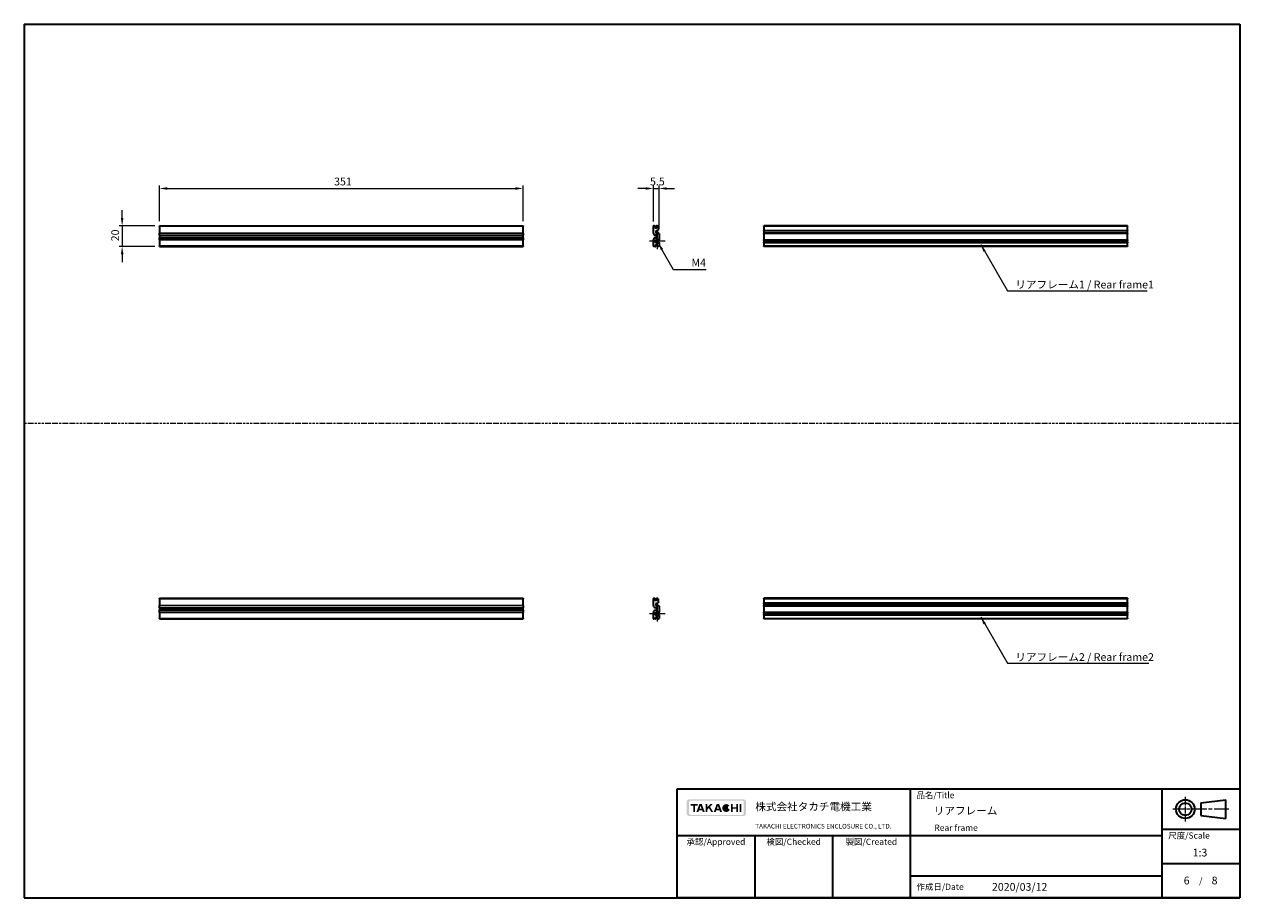
# Model space of a CAD drawing. Units: millimetres. Extents: x 3 to 10630, y 3 to 1268.
# Drawn here: x 6700 to 7873, y 3 to 846 of the extents above; entities that cross this region are included whole.
import ezdxf
from ezdxf.enums import TextEntityAlignment as Align

# ---------------------------------------------------------------- set-up
doc = ezdxf.new("R2010")
doc.units = ezdxf.units.MM
doc.linetypes.add('CHAIN', pattern=[0.3543, 0.2362, -0.0295, 0.0591, -0.0295])
doc.linetypes.add('DASH_DOT', pattern=[0.37, 0.24, -0.06, 0.01, -0.06])
for name, color, linetype, lineweight in [('Border (ISO)', 7, 'Continuous', 35), ('Dimension (ISO)', 7, 'Continuous', 18), ('Dimension (ISO) @ 1', 7, 'Continuous', 18), ('Sketch Geometry (ISO)', 7, 'Continuous', 18), ('Symbol (ISO)', 7, 'Continuous', 18), ('Symbol (ISO) @ 1', 7, 'Continuous', 18), ('Title (ISO)', 7, 'Continuous', 35), ('Visible (ISO)', 7, 'Continuous', 35), ('Visible Narrow (ISO)', 7, 'Continuous', 25)]:
    doc.layers.add(name, color=color, linetype=linetype, lineweight=lineweight)
doc.layers.add('Center Mark (ISO)', color=7, linetype='Continuous', lineweight=18, true_color=0x80ffff)
doc.layers.add('Hatch (ISO)', color=1, linetype='Continuous', lineweight=18, true_color=0xff0000)
doc.styles.add('Note Text (TK)', font='MS PGothic.ttf')
doc.styles.add('文字スタイル67', font='arial.ttf')
doc.dimstyles.new('Default - Method 1b (TK)', dxfattribs={"dimscale": 4, "dimtxt": 2.5, "dimasz": 2.5, "dimexe": 1, "dimexo": 1.5, "dimgap": 1, "dimtad": 1, "dimtoh": 1, "dimrnd": 1e-08, "dimdsep": 46, "dimtxsty": 'Note Text (TK)', "dimcen": 0.09, "dimdle": 5, "dimclrd": 100, "dimclre": 100, "dimclrt": 7, "dimadec": 1, "dimazin": 1, "dimtfac": 1, "dimtmove": 0, "dimatfit": 3, "dimfxl": 0, "dimtolj": 1, "dimlwd": -1, "dimlwe": -1, "dimarcsym": 0})
doc.dimstyles.new('Default - Method 1b (TK)$7', dxfattribs={"dimscale": 4, "dimtxt": 2.5, "dimasz": 2.5, "dimexe": 1, "dimexo": 1.5, "dimgap": 1, "dimtad": 1, "dimtoh": 1, "dimrnd": 1e-08, "dimdsep": 46, "dimtxsty": 'Note Text (TK)', "dimcen": 0.09, "dimdle": 5, "dimclrd": 256, "dimclre": 100, "dimclrt": 7, "dimadec": 1, "dimazin": 1, "dimtfac": 1, "dimtmove": 0, "dimatfit": 3, "dimfxl": 0, "dimtolj": 1, "dimlwd": -1, "dimlwe": -1, "dimarcsym": 0})

# ---------------------------------------------------------------- blocks, each defined once
blk = doc.blocks.new('図面枠 tk図枠')
at = {"layer": 'Border (ISO)'}
for p, q in [((14.5, 289), (405.5, 289)), ((14.5, 289), (14.5, 8)), ((405.5, 289), (405.5, 8)), ((14.5, 8), (405.5, 8))]:
    blk.add_line(p, q, dxfattribs=at)
blk = doc.blocks.new('表題欄 tk表題欄')
at = {"layer": 'Hatch (ISO)'}
h = blk.add_hatch(color=256, dxfattribs=at)
edge = h.paths.add_edge_path(flags=0)
edge.add_arc((95.58, 236.3), 0.596, 270, 360)
edge.add_line((96.17, 236.3), (96.17, 239.71))
edge.add_arc((95.58, 239.71), 0.596, 0, 90)
edge.add_line((95.58, 240.31), (79.14, 240.31))
edge.add_arc((79.14, 239.71), 0.596, 90, 180)
edge.add_line((78.54, 239.71), (78.54, 236.3))
edge.add_arc((79.14, 236.3), 0.596, 180, 270)
edge.add_line((79.14, 235.7), (95.58, 235.7))
edge = h.paths.add_edge_path()
edge.add_line((77.84, 239.96), (77.84, 236.05))
edge.add_arc((78.54, 236.05), 0.702, 180, 270)
edge.add_line((78.54, 235.35), (96.17, 235.35))
edge.add_arc((96.17, 236.05), 0.702, 270, 360)
edge.add_line((96.87, 236.05), (96.87, 239.96))
edge.add_arc((96.17, 239.96), 0.702, 0, 90)
edge.add_line((96.17, 240.66), (78.54, 240.66))
edge.add_arc((78.54, 239.96), 0.702, 90, 180)
for points in [[(79.07, 239.15), (79.07, 238.66), (79.92, 238.66), (79.92, 236.66), (80.51, 236.66), (80.51, 238.66), (81.36, 238.66), (81.36, 239.15)], [(85.68, 236.66), (84.94, 237.89), (84.42, 237.32), (84.42, 236.66), (83.9, 236.66), (83.9, 239.15), (84.42, 239.15), (84.42, 238.1), (85.39, 239.15), (86.11, 239.15), (85.32, 238.3), (86.3, 236.66)], [(92.09, 239.15), (92.09, 236.66), (92.61, 236.66), (92.61, 237.66), (93.77, 237.66), (93.77, 236.66), (94.29, 236.66), (94.29, 239.15), (93.77, 239.15), (93.77, 238.15), (92.61, 238.15), (92.61, 239.15)], [(94.84, 239.15), (94.84, 236.66), (95.36, 236.66), (95.36, 239.15)]]:
    blk.add_hatch(color=256, dxfattribs=at).paths.add_polyline_path(points)
h = blk.add_hatch(color=256, dxfattribs=at)
h.paths.add_polyline_path([(82.59, 237.71), (81.95, 237.71), (82.27, 238.58)], flags=0)
h.paths.add_polyline_path([(82.78, 237.2), (81.76, 237.2), (81.57, 236.66), (80.95, 236.66), (81.86, 239.15), (82.68, 239.15), (83.59, 236.66), (82.98, 236.66)])
h = blk.add_hatch(color=256, dxfattribs=at)
h.paths.add_polyline_path([(87.53, 237.71), (88.16, 237.71), (87.85, 238.58)], flags=0)
h.paths.add_polyline_path([(87.14, 236.66), (87.34, 237.2), (88.35, 237.2), (88.55, 236.66), (89.17, 236.66), (88.25, 239.15), (87.44, 239.15), (86.52, 236.66)])
h = blk.add_hatch(color=256, dxfattribs=at)
edge = h.paths.add_edge_path()
edge.add_arc((90.52, 237.9), 1.27, 38.5505, 336.582)
edge.add_line((91.69, 237.4), (91.17, 237.62))
edge.add_ellipse((90.52, 237.9), major_axis=(0, -0.8), ratio=0.867347, start_angle=124.651, end_angle=429.4109, ccw=False)
edge.add_line((91.09, 238.36), (91.52, 238.7))
at = {"layer": 'Title (ISO)'}
for p, q in [((74.71, 244.05), (255.71, 244.05)), ((74.71, 209.05), (74.71, 244.05)), ((149.71, 244.05), (149.71, 209.05)), ((230.71, 244.05), (230.71, 209.05)), ((255.71, 244.05), (255.71, 209.05)), ((243.21, 239.55), (251.21, 240.55)), ((243.21, 239.55), (243.21, 235.55)), ((251.21, 234.55), (251.21, 240.55)), ((243.21, 235.55), (251.21, 234.55)), ((230.71, 231.05), (255.71, 231.05)), ((74.71, 229.05), (230.71, 229.05)), ((99.71, 229.05), (99.71, 209.05)), ((124.71, 229.05), (124.71, 209.05)), ((230.71, 220.05), (255.71, 220.05)), ((149.71, 216.05), (230.71, 216.05)), ((255.71, 209.05), (74.71, 209.05))]:
    blk.add_line(p, q, dxfattribs=at)
at = {"layer": 'Title (ISO)', "color": 4, "linetype": 'CHAIN', "lineweight": 18, "ltscale": 8.88956, "true_color": 0x00ffff}
blk.add_line((238.21, 241.55), (238.21, 233.55), dxfattribs=at)
at = {"layer": 'Title (ISO)', "color": 4, "linetype": 'CHAIN', "lineweight": 18, "ltscale": 20.001633, "true_color": 0x00ffff}
blk.add_line((252.21, 237.55), (234.21, 237.55), dxfattribs=at)
at = {"layer": 'Title (ISO)'}
for radius in [3, 2]:
    blk.add_circle((238.21, 237.55), radius, dxfattribs=at)
at = {"layer": 'Title (ISO)', "color": 1, "true_color": 0xff0000, "char_height": 2, "line_spacing_factor": 1.5, "style": 'Note Text (TK)'}
for s, insert, attachment_point in [('\\fＭＳ Ｐゴシック|b0|i0;\\H2.0000;品名/Title', (151.71, 242.05), 4), ('\\fＭＳ Ｐゴシック|b0|i0;\\H2.0000;承認/Approved', (87.21, 227.05), 5), ('\\fＭＳ Ｐゴシック|b0|i0;\\H2.0000;検図/Checked', (112.21, 227.05), 5), ('\\fＭＳ Ｐゴシック|b0|i0;\\H2.0000;製図/Created', (137.21, 227.05), 5), ('\\fＭＳ Ｐゴシック|b0|i0;\\H2.0000;尺度/Scale', (232.71, 229.05), 4), ('\\fＭＳ Ｐゴシック|b0|i0;\\H2.0000;作成日/Date', (151.71, 212.55), 4)]:
    blk.add_mtext(s, dxfattribs=dict(at, insert=insert, attachment_point=attachment_point))
at = {"layer": 'Title (ISO)', "color": 7, "line_spacing_factor": 1.5, "style": 'Note Text (TK)'}
for s, insert, char_height, attachment_point in [('株式会社タカチ電機工業', (99.87, 238.05), 2.5, 4), ('\\fArial|b0|i0;\\H1.4986;TAKACHI ELECTRONICS ENCLOSURE CO., LTD.', (99.87, 232.05), 1.4986, 4), ('\\fＭＳ Ｐゴシック|b0|i0;\\H2.0000;/', (243.21, 214.55), 2, 5)]:
    blk.add_mtext(s, dxfattribs=dict(at, insert=insert, char_height=char_height, attachment_point=attachment_point))
at = {"layer": 'Title (ISO)', "color": 7}
for tag, p, height, style in [('<品名>_001', (157.52, 235.7), 2.5, 'Note Text (TK)'), ('<Title>_001', (157.49, 230.55), 2, '文字スタイル67'), ('<ページ_No.>_001', (237.95, 213.3), 2.5, 'Note Text (TK)'), ('<総ページ数>_001', (246.8, 213.3), 2.5, 'Note Text (TK)'), ('作成日_001', (175.62, 211.28), 2.5, 'Note Text (TK)')]:
    blk.add_attdef(tag, p, '', height=height, dxfattribs=dict(at, style=style))
at = {"layer": 'Title (ISO)', "color": 7, "style": 'Note Text (TK)'}
blk.add_attdef('<尺度>', text='', height=2.5, dxfattribs=at).set_placement((243.21, 223.55), align=Align.MIDDLE_CENTER)
blk = doc.blocks.new('*D111')
at = {"layer": 'Defpoints', "color": 0, "transparency": 16777216}
for p in [(7181.6, 687.7), (6830.6, 651.7), (7181.6, 651.7)]:
    blk.add_point(p, dxfattribs=at)
at = {"layer": 'Dimension (ISO)', "color": 100, "transparency": 16777216}
for p, q in [((6830.6, 656.2), (6830.6, 690.7)), ((6838.1, 687.7), (7174.1, 687.7)), ((7181.6, 656.2), (7181.6, 690.7))]:
    blk.add_line(p, q, dxfattribs=at)
for points in [[(6838.1, 688.9), (6838.1, 686.4), (6830.6, 687.7)], [(7174.1, 688.9), (7174.1, 686.4), (7181.6, 687.7)]]:
    blk.add_solid(points, dxfattribs=at)
at = {"layer": 'Dimension (ISO)', "color": 7, "transparency": 16777216, "insert": (6999.2, 694.4), "char_height": 7.5, "attachment_point": 4, "style": 'Note Text (TK)'}
blk.add_mtext('\\A1;351', dxfattribs=at)
blk = doc.blocks.new('*D112')
at = {"layer": 'Defpoints', "color": 0, "transparency": 16777216}
for p in [(7312.8, 687.7), (7307.3, 651.2), (7312.8, 644.2)]:
    blk.add_point(p, dxfattribs=at)
at = {"layer": 'Dimension (ISO)', "color": 100, "transparency": 16777216}
for p, q in [((7299.8, 687.7), (7292.3, 687.7)), ((7307.3, 655.7), (7307.3, 690.7)), ((7307.3, 687.7), (7312.8, 687.7)), ((7312.8, 648.7), (7312.8, 690.7)), ((7320.3, 687.7), (7327.8, 687.7))]:
    blk.add_line(p, q, dxfattribs=at)
for points in [[(7299.8, 688.9), (7299.8, 686.4), (7307.3, 687.7)], [(7320.3, 688.9), (7320.3, 686.4), (7312.8, 687.7)]]:
    blk.add_solid(points, dxfattribs=at)
at = {"layer": 'Dimension (ISO)', "color": 7, "transparency": 16777216, "insert": (7304.1, 694.4), "char_height": 7.5, "attachment_point": 4, "style": 'Note Text (TK)'}
blk.add_mtext('\\A1;5.5', dxfattribs=at)
blk = doc.blocks.new('*D113')
at = {"layer": 'Defpoints', "color": 0, "transparency": 16777216}
for p in [(6830.6, 651.7), (6794.6, 631.7), (6830.6, 631.7)]:
    blk.add_point(p, dxfattribs=at)
at = {"layer": 'Dimension (ISO)', "color": 100, "transparency": 16777216}
for p, q in [((6794.6, 659.2), (6794.6, 666.7)), ((6826.1, 651.7), (6791.6, 651.7)), ((6794.6, 651.7), (6794.6, 631.7)), ((6826.1, 631.7), (6791.6, 631.7)), ((6794.6, 624.2), (6794.6, 616.7))]:
    blk.add_line(p, q, dxfattribs=at)
for points in [[(6793.4, 659.2), (6795.9, 659.2), (6794.6, 651.7)], [(6793.4, 624.2), (6795.9, 624.2), (6794.6, 631.7)]]:
    blk.add_solid(points, dxfattribs=at)
at = {"layer": 'Dimension (ISO)', "color": 7, "transparency": 16777216, "insert": (6787.9, 636.7), "char_height": 7.5, "attachment_point": 4, "rotation": 90, "style": 'Note Text (TK)'}
blk.add_mtext('\\A1;20', dxfattribs=at)
blk = doc.blocks.new('*D114')
at = {"layer": 'Defpoints', "color": 0, "transparency": 16777216}
for p in [(7311.1, 636.7), (7311.9, 635.3)]:
    blk.add_point(p, dxfattribs=at)
at = {"layer": 'Dimension (ISO)', "color": 100, "transparency": 16777216}
for p, q in [((7326.9, 609.3), (7315.6, 628.8)), ((7358.4, 609.3), (7326.9, 609.3))]:
    blk.add_line(p, q, dxfattribs=at)
blk.add_solid([(7316.7, 629.4), (7314.5, 628.2), (7311.9, 635.3)], dxfattribs=at)
at = {"layer": 'Dimension (ISO)', "color": 7, "transparency": 16777216, "insert": (7341.8, 616.1), "char_height": 7.5, "attachment_point": 4, "style": 'Note Text (TK)'}
blk.add_mtext('\\A1; \\fＭＳ Ｐゴシック|b0|i0;\\H7.5000;M4', dxfattribs=at)

msp = doc.modelspace()

# ---------------------------------------------------------------- linework, layer by layer
at = {"layer": 'Center Mark (ISO)', "linetype": 'CHAIN', "ltscale": 6.15636}
for p, q in [((7311.0597, 645.8172), (7311.0597, 629.1962)), ((7311.1094, 286.2659), (7311.1094, 269.6449))]:
    msp.add_line(p, q, dxfattribs=at)
at = {"layer": 'Center Mark (ISO)', "linetype": 'CHAIN', "ltscale": 5.555937}
for p, q in [((7318.5597, 636.6962), (7303.5597, 636.6962)), ((7318.6094, 277.1449), (7303.6094, 277.1449))]:
    msp.add_line(p, q, dxfattribs=at)
at = {"layer": 'Sketch Geometry (ISO)', "color": 4, "linetype": 'DASH_DOT', "lineweight": 18, "ltscale": 9.032109, "true_color": 0x00ffff}
msp.add_line((6700.1968, 461.1082), (7873.1968, 461.1082), dxfattribs=at)
at = {"layer": 'Visible (ISO)'}
for p, q in [((6830.616, 651.1962), (6830.616, 651.6962)), ((6830.616, 651.6962), (7181.616, 651.6962)), ((6830.616, 651.1962), (6830.616, 644.5962)), ((7181.616, 651.6962), (7181.616, 651.1962)), ((7181.616, 644.5962), (7181.616, 651.1962)), ((7307.3097, 644.5962), (7307.3097, 651.1962)), ((7307.8097, 651.6962), (7308.5097, 651.6962)), ((7308.8097, 651.3962), (7308.8097, 649.9962)), ((7309.1097, 649.6962), (7310.0097, 649.6962)), ((7311.4097, 646.7962), (7309.8097, 646.7962)), ((7309.8097, 646.7962), (7309.8097, 644.5962)), ((7310.3097, 649.9962), (7310.3097, 651.3962)), ((7310.6097, 651.6962), (7311.3097, 651.6962)), ((7311.8097, 651.1962), (7311.8097, 647.1962)), ((7764.9232, 651.6962), (7413.9232, 651.6962)), ((7413.9232, 651.1962), (7413.9232, 651.6962)), ((7413.9232, 651.1962), (7413.9232, 647.1962)), ((7413.9232, 646.7962), (7413.9232, 647.1962)), ((7764.9232, 646.7962), (7413.9232, 646.7962)), ((7413.9232, 646.7962), (7413.9232, 644.5962)), ((7764.9232, 651.6962), (7764.9232, 651.1962)), ((7764.9232, 647.1962), (7764.9232, 651.1962)), ((7764.9232, 647.1962), (7764.9232, 646.7962)), ((7764.9232, 644.5962), (7764.9232, 646.7962)), ((6830.616, 642.5962), (6830.616, 644.5962)), ((6830.616, 642.5962), (6830.616, 642.2962)), ((6830.616, 642.5962), (7181.616, 642.5962)), ((6830.616, 642.2962), (6830.616, 640.3962)), ((6830.616, 640.3962), (6830.616, 640.0962)), ((6830.616, 638.0962), (6830.616, 640.0962)), ((6830.616, 640.0962), (7181.616, 640.0962)), ((6830.616, 638.0962), (6830.616, 632.1962)), ((7181.616, 644.5962), (7181.616, 642.5962)), ((7181.616, 642.2962), (7181.616, 642.5962)), ((7181.616, 640.3962), (7181.616, 642.2962)), ((7181.616, 640.0962), (7181.616, 640.3962)), ((7181.616, 640.0962), (7181.616, 638.0962)), ((7181.616, 632.1962), (7181.616, 638.0962)), ((7307.3097, 632.1962), (7307.3097, 638.0962)), ((7310.5097, 642.5962), (7309.3097, 642.5962)), ((7309.3097, 640.0962), (7310.5097, 640.0962)), ((7309.8097, 644.5962), (7312.4097, 644.5962)), ((7310.8097, 640.3962), (7310.8097, 642.2962)), ((7312.8097, 644.1962), (7312.8097, 638.1718)), ((7312.8097, 635.2206), (7312.8097, 632.1962)), ((7764.9232, 644.5962), (7413.9232, 644.5962)), ((7413.9232, 644.1962), (7413.9232, 644.5962)), ((7413.9232, 644.1962), (7413.9232, 638.1718)), ((7413.9232, 637.7718), (7413.9232, 638.1718)), ((7764.9232, 637.7718), (7413.9232, 637.7718)), ((7413.9232, 637.5036), (7413.9232, 637.7718)), ((7413.9232, 637.4442), (7413.9232, 637.5036)), ((7425.7232, 637.5036), (7413.9232, 637.5036)), ((7413.9232, 637.4442), (7413.9232, 635.9482)), ((7764.9232, 637.4442), (7413.9232, 637.4442)), ((7413.9232, 635.8888), (7413.9232, 635.9482)), ((7764.9232, 635.9482), (7413.9232, 635.9482)), ((7413.9232, 635.8888), (7425.7232, 635.8888)), ((7413.9232, 635.6206), (7413.9232, 635.8888)), ((7413.9232, 635.2206), (7413.9232, 635.6206)), ((7764.9232, 635.6206), (7413.9232, 635.6206)), ((7413.9232, 635.2206), (7413.9232, 632.1962)), ((7425.7232, 637.7718), (7425.7232, 637.5787)), ((7425.7232, 637.5036), (7425.7232, 637.5787)), ((7425.7232, 635.8137), (7425.7232, 635.8888)), ((7425.7232, 635.8137), (7425.7232, 635.6206)), ((7753.1232, 637.5787), (7753.1232, 637.7718)), ((7753.1232, 637.5787), (7753.1232, 637.5036)), ((7764.9232, 637.5036), (7753.1232, 637.5036)), ((7753.1232, 635.8888), (7764.9232, 635.8888)), ((7753.1232, 635.8888), (7753.1232, 635.8137)), ((7753.1232, 635.6206), (7753.1232, 635.8137)), ((7764.9232, 644.5962), (7764.9232, 644.1962)), ((7764.9232, 638.1718), (7764.9232, 644.1962)), ((7764.9232, 638.1718), (7764.9232, 637.7718)), ((7764.9232, 637.7718), (7764.9232, 637.5036)), ((7764.9232, 637.5036), (7764.9232, 637.4442)), ((7764.9232, 635.9482), (7764.9232, 637.4442)), ((7764.9232, 635.9482), (7764.9232, 635.8888)), ((7764.9232, 635.8888), (7764.9232, 635.6206)), ((7764.9232, 635.6206), (7764.9232, 635.2206)), ((7764.9232, 632.1962), (7764.9232, 635.2206)), ((6830.616, 631.6962), (6830.616, 632.1962)), ((6830.616, 631.6962), (7181.616, 631.6962)), ((7181.616, 632.1962), (7181.616, 631.6962)), ((7309.0097, 631.6962), (7307.8097, 631.6962)), ((7309.3097, 632.8962), (7309.3097, 631.9962)), ((7310.5097, 633.1962), (7309.6097, 633.1962)), ((7310.8097, 631.9962), (7310.8097, 632.8962)), ((7312.3097, 631.6962), (7311.1097, 631.6962)), ((7413.9232, 631.6962), (7413.9232, 632.1962)), ((7764.9232, 631.6962), (7413.9232, 631.6962)), ((7764.9232, 632.1962), (7764.9232, 631.6962)), ((6830.616, 291.6449), (6830.616, 292.1449)), ((6830.616, 292.1449), (7181.616, 292.1449)), ((6830.616, 291.6449), (6830.616, 285.0449)), ((6830.616, 283.0449), (6830.616, 285.0449)), ((6830.616, 283.0449), (6830.616, 282.7449)), ((6830.616, 283.0449), (7181.616, 283.0449)), ((6830.616, 282.7449), (6830.616, 280.8449)), ((7181.616, 292.1449), (7181.616, 291.6449)), ((7181.616, 285.0449), (7181.616, 291.6449)), ((7181.616, 285.0449), (7181.616, 283.0449)), ((7181.616, 282.7449), (7181.616, 283.0449)), ((7181.616, 280.8449), (7181.616, 282.7449)), ((7307.3594, 285.0449), (7307.3594, 291.6449)), ((7307.8594, 292.1449), (7308.5594, 292.1449)), ((7308.8594, 291.8449), (7308.8594, 290.4449)), ((7309.1594, 290.1449), (7310.0594, 290.1449)), ((7310.5594, 283.0449), (7309.3594, 283.0449)), ((7311.4594, 287.2449), (7309.8594, 287.2449)), ((7309.8594, 287.2449), (7309.8594, 285.0449)), ((7309.8594, 285.0449), (7312.4594, 285.0449)), ((7310.3594, 290.4449), (7310.3594, 291.8449)), ((7310.6594, 292.1449), (7311.3594, 292.1449)), ((7310.8594, 280.8449), (7310.8594, 282.7449)), ((7311.8594, 291.6449), (7311.8594, 287.6449)), ((7312.8594, 284.6449), (7312.8594, 278.6205)), ((7764.9267, 292.1449), (7413.9267, 292.1449)), ((7413.9267, 291.6449), (7413.9267, 292.1449)), ((7413.9267, 291.6449), (7413.9267, 287.6449)), ((7413.9267, 287.2449), (7413.9267, 287.6449)), ((7764.9267, 287.2449), (7413.9267, 287.2449)), ((7413.9267, 287.2449), (7413.9267, 285.0449)), ((7764.9267, 285.0449), (7413.9267, 285.0449)), ((7413.9267, 284.6449), (7413.9267, 285.0449)), ((7413.9267, 284.6449), (7413.9267, 278.6205)), ((7764.9267, 292.1449), (7764.9267, 291.6449)), ((7764.9267, 287.6449), (7764.9267, 291.6449)), ((7764.9267, 287.6449), (7764.9267, 287.2449)), ((7764.9267, 285.0449), (7764.9267, 287.2449)), ((7764.9267, 285.0449), (7764.9267, 284.6449)), ((7764.9267, 278.6205), (7764.9267, 284.6449)), ((6830.616, 280.8449), (6830.616, 280.5449)), ((6830.616, 278.5449), (6830.616, 280.5449)), ((6830.616, 280.5449), (7181.616, 280.5449)), ((6830.616, 278.5449), (6830.616, 272.6449)), ((6830.616, 272.1449), (6830.616, 272.6449)), ((6830.616, 272.1449), (7181.616, 272.1449)), ((7181.616, 280.5449), (7181.616, 280.8449)), ((7181.616, 280.5449), (7181.616, 278.5449)), ((7181.616, 272.6449), (7181.616, 278.5449)), ((7181.616, 272.6449), (7181.616, 272.1449)), ((7307.3594, 272.6449), (7307.3594, 278.5449)), ((7309.0594, 272.1449), (7307.8594, 272.1449)), ((7309.3594, 280.5449), (7310.5594, 280.5449)), ((7309.3594, 273.3449), (7309.3594, 272.4449)), ((7310.5594, 273.6449), (7309.6594, 273.6449)), ((7310.8594, 272.4449), (7310.8594, 273.3449)), ((7312.3594, 272.1449), (7311.1594, 272.1449)), ((7312.8594, 275.6693), (7312.8594, 272.6449)), ((7413.9267, 278.2205), (7413.9267, 278.6205)), ((7764.9267, 278.2205), (7413.9267, 278.2205)), ((7413.9267, 277.9523), (7413.9267, 278.2205)), ((7413.9267, 277.8929), (7413.9267, 277.9523)), ((7425.7267, 277.9523), (7413.9267, 277.9523)), ((7413.9267, 277.8929), (7413.9267, 276.3969)), ((7764.9267, 277.8929), (7413.9267, 277.8929)), ((7413.9267, 276.3375), (7413.9267, 276.3969)), ((7764.9267, 276.3969), (7413.9267, 276.3969)), ((7413.9267, 276.3375), (7425.7267, 276.3375)), ((7413.9267, 276.0693), (7413.9267, 276.3375)), ((7413.9267, 275.6693), (7413.9267, 276.0693)), ((7764.9267, 276.0693), (7413.9267, 276.0693)), ((7413.9267, 275.6693), (7413.9267, 272.6449)), ((7413.9267, 272.1449), (7413.9267, 272.6449)), ((7764.9267, 272.1449), (7413.9267, 272.1449)), ((7425.7267, 278.2205), (7425.7267, 278.0274)), ((7425.7267, 277.9523), (7425.7267, 278.0274)), ((7425.7267, 276.2624), (7425.7267, 276.3375)), ((7425.7267, 276.2624), (7425.7267, 276.0693)), ((7753.1267, 278.0274), (7753.1267, 278.2205)), ((7753.1267, 278.0274), (7753.1267, 277.9523)), ((7764.9267, 277.9523), (7753.1267, 277.9523)), ((7753.1267, 276.3375), (7764.9267, 276.3375)), ((7753.1267, 276.3375), (7753.1267, 276.2624)), ((7753.1267, 276.0693), (7753.1267, 276.2624)), ((7764.9267, 278.6205), (7764.9267, 278.2205)), ((7764.9267, 278.2205), (7764.9267, 277.9523)), ((7764.9267, 277.9523), (7764.9267, 277.8929)), ((7764.9267, 276.3969), (7764.9267, 277.8929)), ((7764.9267, 276.3969), (7764.9267, 276.3375)), ((7764.9267, 276.3375), (7764.9267, 276.0693)), ((7764.9267, 276.0693), (7764.9267, 275.6693)), ((7764.9267, 272.6449), (7764.9267, 275.6693)), ((7764.9267, 272.6449), (7764.9267, 272.1449))]:
    msp.add_line(p, q, dxfattribs=at)
for centre, radius, start, end in [((7307.8097, 651.1962), 0.5, 90, 180), ((7308.5097, 651.3962), 0.3, 0, 90), ((7309.1097, 649.9962), 0.3, 180, 270), ((7310.0097, 649.9962), 0.3, 270, 0), ((7310.6097, 651.3962), 0.3, 90, 180), ((7311.3097, 651.1962), 0.5, 0, 90), ((7311.4097, 647.1962), 0.4, 270, 0), ((7309.3097, 644.5962), 2, 180, 270), ((7309.3097, 638.0962), 2, 90, 180), ((7309.4097, 636.6962), 0.75, 86.4425654, 273.5574346), ((7309.4749, 637.7442), 0.3, 266.4425654, 306.6891067), ((7309.4749, 635.6482), 0.3, 53.3108933, 93.5574346), ((7311.0597, 636.6962), 1.621, 43.4749927, 150.1260361), ((7309.4749, 637.7442), 0.3, 306.6891067, 326.5254374), ((7309.4749, 635.6482), 0.3, 33.4745626, 53.3108933), ((7311.0597, 636.6962), 1.621, 209.8739639, 316.5250073), ((7311.0597, 636.6962), 1.6, 47.5458498, 146.5254374), ((7311.0597, 636.6962), 1.6, 213.4745626, 312.4541502), ((7310.5097, 642.2962), 0.3, 0, 90), ((7310.5097, 640.3962), 0.3, 270, 0), ((7312.4097, 638.1718), 0.4, 227.5458498, 244.2654024), ((7312.4097, 635.2206), 0.4, 115.7345976, 132.4541502), ((7312.4097, 638.1718), 0.4, 244.2654024, 0), ((7312.4097, 635.2206), 0.4, 0, 115.7345976), ((7312.4097, 644.1962), 0.4, 0, 90), ((7307.8097, 632.1962), 0.5, 180, 270), ((7309.0097, 631.9962), 0.3, 270, 0), ((7309.6097, 632.8962), 0.3, 90, 180), ((7310.5097, 632.8962), 0.3, 0, 90), ((7311.1097, 631.9962), 0.3, 180, 270), ((7312.3097, 632.1962), 0.5, 270, 0), ((7307.8594, 291.6449), 0.5, 90, 180), ((7309.3594, 285.0449), 2, 180, 270), ((7308.5594, 291.8449), 0.3, 0, 90), ((7309.1594, 290.4449), 0.3, 180, 270), ((7310.0594, 290.4449), 0.3, 270, 0), ((7310.6594, 291.8449), 0.3, 90, 180), ((7310.5594, 282.7449), 0.3, 0, 90), ((7311.3594, 291.6449), 0.5, 0, 90), ((7311.4594, 287.6449), 0.4, 270, 0), ((7312.4594, 284.6449), 0.4, 0, 90), ((7309.3594, 278.5449), 2, 90, 180), ((7307.8594, 272.6449), 0.5, 180, 270), ((7309.4594, 277.1449), 0.75, 86.4425654, 273.5574346), ((7309.0594, 272.4449), 0.3, 270, 0), ((7309.6594, 273.3449), 0.3, 90, 180), ((7309.5245, 278.1929), 0.3, 266.4425654, 306.6891067), ((7309.5245, 276.0969), 0.3, 53.3108933, 93.5574346), ((7311.1094, 277.1449), 1.621, 43.4749927, 150.1260361), ((7309.5245, 278.1929), 0.3, 306.6891067, 326.5254374), ((7309.5245, 276.0969), 0.3, 33.4745626, 53.3108933), ((7311.1094, 277.1449), 1.621, 209.8739639, 316.5250073), ((7311.1094, 277.1449), 1.6, 47.5458498, 146.5254374), ((7311.1094, 277.1449), 1.6, 213.4745626, 312.4541502), ((7310.5594, 280.8449), 0.3, 270, 0), ((7310.5594, 273.3449), 0.3, 0, 90), ((7311.1594, 272.4449), 0.3, 180, 270), ((7312.4594, 278.6205), 0.4, 227.5458498, 244.2654024), ((7312.4594, 275.6693), 0.4, 115.7345976, 132.4541502), ((7312.4594, 278.6205), 0.4, 244.2654024, 0), ((7312.4594, 275.6693), 0.4, 0, 115.7345976), ((7312.3594, 272.6449), 0.5, 270, 0)]:
    msp.add_arc(centre, radius, start, end, dxfattribs=at)
at = {"layer": 'Visible Narrow (ISO)'}
for p, q in [((6830.616, 651.1962), (7181.616, 651.1962)), ((7764.9232, 651.1962), (7413.9232, 651.1962)), ((7764.9232, 647.1962), (7413.9232, 647.1962)), ((6830.616, 644.5962), (7181.616, 644.5962)), ((6830.616, 642.2962), (7181.616, 642.2962)), ((6830.616, 640.3962), (7181.616, 640.3962)), ((6830.616, 638.0962), (7181.616, 638.0962)), ((7764.9232, 644.1962), (7413.9232, 644.1962)), ((7764.9232, 638.1718), (7413.9232, 638.1718)), ((7764.9232, 635.2206), (7413.9232, 635.2206)), ((7753.1232, 637.5787), (7425.7232, 637.5787)), ((7753.1232, 635.8137), (7425.7232, 635.8137)), ((6830.616, 632.1962), (7181.616, 632.1962)), ((7764.9232, 632.1962), (7413.9232, 632.1962)), ((6830.616, 291.6449), (7181.616, 291.6449)), ((6830.616, 285.0449), (7181.616, 285.0449)), ((6830.616, 282.7449), (7181.616, 282.7449)), ((7764.9267, 291.6449), (7413.9267, 291.6449)), ((7764.9267, 287.6449), (7413.9267, 287.6449)), ((7764.9267, 284.6449), (7413.9267, 284.6449)), ((6830.616, 280.8449), (7181.616, 280.8449)), ((6830.616, 278.5449), (7181.616, 278.5449)), ((6830.616, 272.6449), (7181.616, 272.6449)), ((7764.9267, 278.6205), (7413.9267, 278.6205)), ((7764.9267, 275.6693), (7413.9267, 275.6693)), ((7764.9267, 272.6449), (7413.9267, 272.6449)), ((7753.1267, 278.0274), (7425.7267, 278.0274)), ((7753.1267, 276.2624), (7425.7267, 276.2624))]:
    msp.add_line(p, q, dxfattribs=at)

# ---------------------------------------------------------------- block references
at = {"xscale": 3, "yscale": 3, "zscale": 3}
msp.add_blockref('図面枠 tk図枠', (6656.6969, -20.8721), dxfattribs=at)
ref = msp.add_blockref('表題欄 tk表題欄', (7106.0704, -624.0303), dxfattribs=dict(xscale=3, yscale=3, zscale=3))
ref.add_attrib('<品名>_001', 'リアフレーム', (7577.9611, 83.3779), dxfattribs={"layer": 'Title (ISO)', "color": 7, "height": 7.5, "style": 'Note Text (TK)'})
ref.add_attrib('<尺度>_001', '1:3', (7827.7835, 42.9291), dxfattribs={"layer": 'Title (ISO)', "color": 7, "height": 7.5, "style": 'Note Text (TK)'})
ref.add_attrib('作成日_001', '2020/03/12', (7634.1003, 9.8166), dxfattribs={"layer": 'Title (ISO)', "color": 7, "height": 7.5, "style": 'Note Text (TK)'})
ref.add_attrib('<Title>_001', 'Rear frame', (7578.5379, 67.6259), dxfattribs={"layer": 'Title (ISO)', "color": 7, "height": 6, "style": '文字スタイル67'})
ref.add_attrib('<ページ_No.>_001', '6', (7819.184, 15.9751), dxfattribs={"layer": 'Title (ISO)', "color": 7, "height": 7.5, "style": 'Note Text (TK)'})
ref.add_attrib('<総ページ数>_001', '8', (7846.1329, 15.9751), dxfattribs={"layer": 'Title (ISO)', "color": 7, "height": 7.5, "style": 'Note Text (TK)'})

# ---------------------------------------------------------------- texts
at = {"layer": 'Symbol (ISO)', "color": 7, "char_height": 7.5, "width": 134.342108, "attachment_point": 1, "line_spacing_factor": 1.5, "style": 'Note Text (TK)'}
for s, insert in [('{\\fＭＳ Ｐゴシック|b0|i0;リアフレーム1 / Rear frame1}', (7656.6643, 598.686)), ('{\\fＭＳ Ｐゴシック|b0|i0;リアフレーム2 / Rear frame2}', (7656.6678, 239.1347))]:
    msp.add_mtext(s, dxfattribs=dict(at, insert=insert))

# ---------------------------------------------------------------- dimensions: what is measured, and where the dimension line sits
at = {"layer": 'Dimension (ISO) @ 1', "color": 100, "true_color": 0x00ff3f}
for base, p2, angle, override, picture, middle in [((7181.616, 687.6962), (7181.616, 651.6962), 180, {"dimscale": 1, "dimtxt": 7.5, "dimasz": 7.5, "dimexe": 3, "dimexo": 4.5, "dimgap": 3, "dimtoh": 0, "dimdec": 2, "dimcen": 0.27, "dimtol": 0, "dimlim": 0, "dimtp": 0, "dimtm": 0, "dimtdec": 2, "dimtix": 0, "dimtofl": 0, "dimtmove": 0, "dimatfit": 1}, '*D111', (7006.116, 687.6962)), ((6794.616, 631.6962), (6830.616, 631.6962), 270, {"dimscale": 1, "dimtxt": 7.5, "dimasz": 7.5, "dimexe": 3, "dimexo": 4.5, "dimgap": 3, "dimtoh": 0, "dimdec": 2, "dimcen": 0.27, "dimtol": 0, "dimlim": 0, "dimtp": 0, "dimtm": 0, "dimtdec": 2, "dimtix": 0, "dimtofl": 1, "dimtmove": 0, "dimatfit": 1}, '*D113', (6794.616, 641.6962))]:
    dim = msp.add_linear_dim(base=base, p1=(6830.616, 651.6962), p2=p2, angle=angle, dimstyle='Default - Method 1b (TK)', override=override, dxfattribs=at)
    dim.commit()
    dim.dimension.update_dxf_attribs({"geometry": picture, "text_midpoint": middle, "dimtype": 128})
dim = msp.add_linear_dim(base=(7312.8097, 687.6962), p1=(7307.3097, 651.1962), p2=(7312.8097, 644.1962), dimstyle='Default - Method 1b (TK)', override={"dimscale": 1, "dimtxt": 7.5, "dimasz": 7.5, "dimexe": 3, "dimexo": 4.5, "dimgap": 3, "dimtoh": 0, "dimdec": 2, "dimcen": 0.27, "dimtol": 0, "dimlim": 0, "dimtp": 0, "dimtm": 0, "dimtdec": 2, "dimtix": 0, "dimtofl": 1, "dimtmove": 0, "dimatfit": 1}, dxfattribs=at)
dim.commit()
dim.dimension.update_dxf_attribs({"geometry": '*D112', "text_midpoint": (7310.0597, 687.6962), "dimtype": 128})
dim = msp.add_radius_dim(center=(7311.0597, 636.6962), mpoint=(7311.8702, 635.2924), text=' \\fＭＳ Ｐゴシック|b0|i0;\\H7.5000;M4', dimstyle='Default - Method 1b (TK)', override={"dimscale": 1, "dimtxt": 7.5, "dimasz": 7.5, "dimexe": 3, "dimexo": 4.5, "dimgap": 3, "dimtih": 1, "dimdec": 2, "dimlfac": 1, "dimcen": 0, "dimtol": 0, "dimlim": 0, "dimtp": 0, "dimtm": 0, "dimtdec": 2, "dimtix": 0, "dimtofl": 0, "dimtmove": 0, "dimatfit": 3}, dxfattribs=at)
dim.commit()
dim.dimension.update_dxf_attribs({"geometry": '*D114', "text_midpoint": (7350.0997, 609.3034), "dimtype": 132})

# ---------------------------------------------------------------- leaders
at = {"layer": 'Symbol (ISO) @ 1', "color": 100, "true_color": 0x00ff40, "annotation_type": 0, "has_hookline": 1, "hookline_direction": 0}
for points, text_width in [([(7623.2202, 633.6225), (7649.1643, 588.9552), (7656.6643, 588.9552)], 127.2443), ([(7623.2237, 274.0712), (7649.1678, 229.4039), (7656.6678, 229.4039)], 128.7358)]:
    msp.add_leader(points, dimstyle='Default - Method 1b (TK)$7', override={"dimscale": 1, "dimtxt": 7.5, "dimasz": 7.5, "dimgap": 0, "dimtad": 1}, dxfattribs=dict(at, text_width=text_width))

doc.saveas('drawing.dxf')
